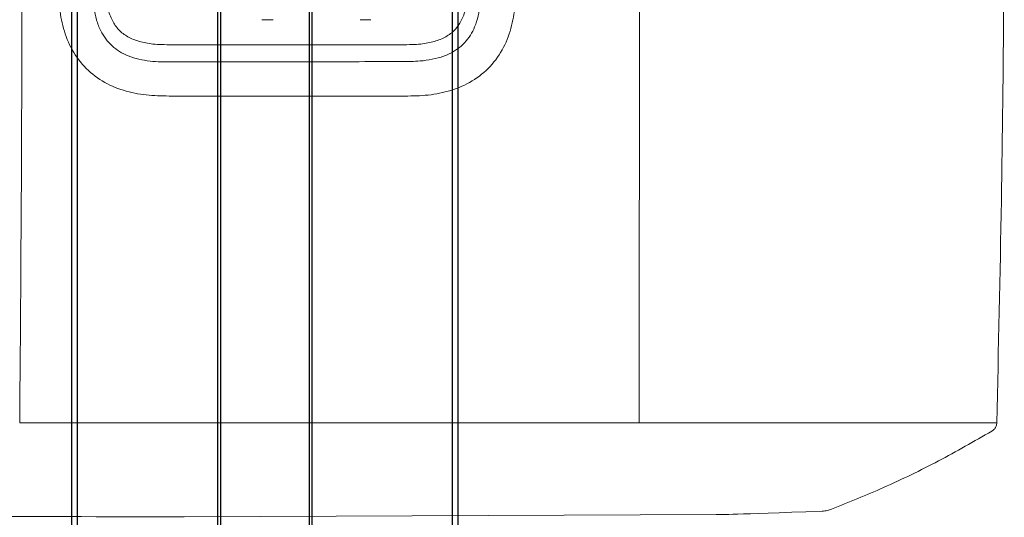
# Model space of a CAD drawing. Units: inches. Extents: x 310 to 41132, y -28265 to 7842.
# Drawn here: x 1026 to 1204, y -21734 to -21644 of the extents above; entities that cross this region are included whole.
import ezdxf

# ---------------------------------------------------------------- set-up
doc = ezdxf.new("R2010")
doc.units = ezdxf.units.IN
doc.header["$MEASUREMENT"] = 0
doc.layers.add('Rail profile P87', color=211, linetype='Continuous')
doc.layers.add('Roomer_S', color=11, linetype='Continuous')

msp = doc.modelspace()

# ---------------------------------------------------------------- linework, layer by layer
at = {"layer": 'Rail profile P87'}
for p, q in [((1035.892439201536, -23316.37439017889), (1035.892439201543, -21016.39278993806)), ((1036.892283184174, -23316.37439017889), (1036.892283184181, -21016.39278993806)), ((1062.242080380263, -23316.37439017889), (1062.242080380271, -21016.39278993806)), ((1062.742076380204, -23316.37439017889), (1062.742076380211, -21016.39278993806)), ((1078.741948377752, -23316.37439017889), (1078.741948377759, -21016.39278993806)), ((1079.241944377656, -23316.37439017889), (1079.241944377663, -21016.39278993806)), ((1104.591741573746, -23316.37439017889), (1104.591741573753, -21016.39278993806)), ((1105.591585556384, -23316.37439017889), (1105.591585556391, -21016.39278993806))]:
    msp.add_line(p, q, dxfattribs=at)
at = {"layer": 'Roomer_S', "lineweight": 5}
for points in [[(1070.181297266292, -21644.0303109175), (1072.180878109091, -21644.0303109175)], [(1087.878675746801, -21644.0303109175), (1089.849386040394, -21644.0303109175)], [(1053.919314997405, -21648.54757751651), (1095.418983006715, -21648.54757751651)], [(1056.170180707177, -21651.66452771702), (1055.470186307215, -21651.6645076436), (1054.715380676811, -21651.66444186369), (1053.960575049125, -21651.6643294213)], [(1056.170185388641, -21657.81846568461), (1053.96153998451, -21657.8184797149)], [(1095.478176016146, -21657.82426216956), (1056.170185388641, -21657.81846568461)], [(1027.401112241383, -21716.83514574327), (1056.170185388641, -21716.83563284187)], [(1201.898743835805, -21718.3426842018), (1201.785024523764, -21718.34144212955)], [(1056.170185388746, -21733.81550705254), (1152.16850597395, -21733.39840539622)]]:
    msp.add_lwpolyline(points, dxfattribs=at)
for points, knots in [([(1026.458775393356, -21716.80843533255), (1026.548677915733, -21705.41486370286), (1026.638580438103, -21694.02129207318), (1026.707360319535, -21682.62633030517), (1026.776134425327, -21671.23232540995), (1026.823789437436, -21659.83693060987), (1026.854395624079, -21648.44122056702), (1026.892542087953, -21634.23801235314), (1026.904204489991, -21620.03431443351), (1026.915866892061, -21605.83061651387)], [0, 0, 0, 0, 1, 1, 1, 2, 2, 2, 3, 3, 3, 3]), ([(1138.2959229466, -21605.83061651387), (1138.295593121806, -21616.20433347626), (1138.295263296979, -21626.57805043869), (1138.294118247501, -21636.95154147063), (1138.292969342303, -21647.35996279379), (1138.290999713088, -21657.76815666234), (1138.288400458569, -21668.17590294686), (1138.286365937423, -21676.32238469529), (1138.283945663636, -21684.46859222226), (1138.280866011086, -21692.61406323407), (1138.277813702687, -21700.68721079937), (1138.274113672767, -21708.75963487043), (1138.270413642811, -21716.83205894149)], [0, 0, 0, 0, 1, 1, 1, 2, 2, 2, 3, 3, 3, 4, 4, 4, 4]), ([(1202.784478353002, -21716.83334431404), (1203.094202464115, -21703.44665670321), (1203.403926575262, -21690.05996909238), (1203.626320969252, -21676.67168085945), (1203.822419945016, -21664.86639403186), (1203.95061966202, -21653.05986271319), (1204.027114352637, -21641.25313171013), (1204.103613195726, -21629.44575978207), (1204.128401398684, -21617.63818814797), (1204.153189601606, -21605.83061651387)], [0, 0, 0, 0, 1, 1, 1, 2, 2, 2, 3, 3, 3, 3]), ([(1053.961539984859, -21657.8184797149), (1052.570615342491, -21657.80976972354), (1051.179690700086, -21657.80105973218), (1049.795517058625, -21657.67686550503), (1048.411730940697, -21657.55270604822), (1047.034692044163, -21657.31312701017), (1045.694868842726, -21656.93473597589), (1044.348340157088, -21656.55445118796), (1043.039400609425, -21656.03396148735), (1041.817894394851, -21655.35064510951), (1040.595436183019, -21654.66679617988), (1039.460547641997, -21653.81986667179), (1038.470365953795, -21652.82844162995), (1037.48073362192, -21651.83756663429), (1036.635647619576, -21650.70235639366), (1035.953413997926, -21649.47991046287), (1035.270929997179, -21648.25701589566), (1034.751417932384, -21646.9468215957), (1034.372188477373, -21645.59917731624), (1033.994956318238, -21644.25863070383), (1033.75653300124, -21642.88102755035), (1033.633246248395, -21641.4967702397), (1033.509693319054, -21640.10952431293), (1033.501774650995, -21638.71559546532), (1033.493855982935, -21637.32166661768)], [0, 0, 0, 0, 1, 1, 1, 2, 2, 2, 3, 3, 3, 4, 4, 4, 5, 5, 5, 6, 6, 6, 7, 7, 7, 8, 8, 8, 8]), ([(1053.96057504979, -21651.66432942179), (1052.632084328194, -21651.65895393404), (1051.303593606626, -21651.65357844628), (1049.985967006836, -21651.50684377884), (1049.312820659481, -21651.43188027596), (1048.642509807218, -21651.32002255623), (1047.982822166323, -21651.16482874488), (1047.311657103484, -21651.00693483014), (1046.651488118518, -21650.80418376013), (1046.011509254724, -21650.54158484295), (1044.963108839711, -21650.11140061446), (1043.968891297958, -21649.52060673474), (1043.130118518577, -21648.76147417691), (1042.712916427896, -21648.3838848011), (1042.334171778875, -21647.96464799514), (1041.997882267624, -21647.5140579418), (1041.649098094855, -21647.04672644986), (1041.345982464281, -21646.54566860168), (1041.086039785638, -21646.02363635775), (1040.773483451274, -21645.39594226206), (1040.523345594855, -21644.73792385912), (1040.324943516429, -21644.06546863957), (1040.121182653402, -21643.37485059287), (1039.971990048685, -21642.66900532883), (1039.864929784824, -21641.95745522676), (1039.80723993279, -21641.57403360404), (1039.761783780599, -21641.1889555038), (1039.727062589849, -21640.80301505104), (1039.623526284373, -21639.65216602418), (1039.615444519917, -21638.49364901778), (1039.611566419608, -21637.33801359723)], [0, 0, 0, 0, 1, 1, 1, 2, 2, 2, 3, 3, 3, 4, 4, 4, 5, 5, 5, 6, 6, 6, 7, 7, 7, 8, 8, 8, 9, 9, 9, 10, 10, 10, 10]), ([(1041.902108400573, -21636.53037091727), (1041.902589769303, -21637.09345009768), (1041.903071137996, -21637.65652927813), (1041.918715584212, -21638.2193860812), (1041.932380771377, -21638.71103298682), (1041.957615020161, -21639.20251022391), (1042.001862685898, -21639.69244183215), (1042.039227412573, -21640.10616220187), (1042.090150371285, -21640.5187804028), (1042.157952993661, -21640.92852018358), (1042.22077836125, -21641.30818178728), (1042.298096147872, -21641.68537205788), (1042.392872452827, -21642.0588014349), (1042.580563283624, -21642.7983245683), (1042.836723109005, -21643.52309819102), (1043.188428376863, -21644.20211121795), (1043.502148646719, -21644.80778923749), (1043.891890583738, -21645.37705739073), (1044.362425997304, -21645.86956242898), (1044.828073818771, -21646.35695167014), (1045.372845382044, -21646.7691642367), (1045.958919591932, -21647.10403652223), (1046.610441131412, -21647.47630423735), (1047.313004968604, -21647.75299392114), (1048.032772843715, -21647.95975009898), (1048.420823889344, -21648.07121930148), (1048.813875547308, -21648.16236127877), (1049.210150272094, -21648.23675621051), (1049.638945998358, -21648.31725649678), (1050.071515512271, -21648.37814819371), (1050.505575832791, -21648.42328983394), (1051.030441032079, -21648.47787504909), (1051.55748603159, -21648.50943113571), (1052.084783825649, -21648.52659131163), (1052.696067725541, -21648.54648469893), (1053.307691361544, -21648.54703110768), (1053.919314997547, -21648.54757751644)], [0, 0, 0, 0, 1, 1, 1, 2, 2, 2, 3, 3, 3, 4, 4, 4, 5, 5, 5, 6, 6, 6, 7, 7, 7, 8, 8, 8, 9, 9, 9, 10, 10, 10, 11, 11, 11, 12, 12, 12, 12]), ([(1095.418983006824, -21648.54757751644), (1096.03060668636, -21648.54703088159), (1096.642230365931, -21648.54648424674), (1097.253514178723, -21648.52659131163), (1097.780811897603, -21648.50943152581), (1098.30785672471, -21648.47787633397), (1098.832722171577, -21648.42328983394), (1099.266615332333, -21648.37816453721), (1099.699019122872, -21648.31729983765), (1100.127651039849, -21648.23684755383), (1100.524092434713, -21648.16243728625), (1100.917307222317, -21648.0712710378), (1101.30552516066, -21647.95975009898), (1102.025144520543, -21647.75302954679), (1102.727594654138, -21647.47637006526), (1103.378942003044, -21647.10426919152), (1103.965129671353, -21646.76939265615), (1104.50992760692, -21646.35721517242), (1104.975872007064, -21645.86956242898), (1105.446477659814, -21645.37703126528), (1105.836644202878, -21644.80750719733), (1106.149648528484, -21644.20256871373), (1106.319422420976, -21643.87444941104), (1106.466495269349, -21643.5359112241), (1106.594786977326, -21643.19028176977), (1106.732212352294, -21642.82004539122), (1106.848087162991, -21642.44167208328), (1106.945425551548, -21642.0588014349), (1107.040245914384, -21641.68583518433), (1107.117476480005, -21641.3086012652), (1107.180262932674, -21640.9290281527), (1107.248081723752, -21640.51903222944), (1107.299048219091, -21640.1063071128), (1107.33643531847, -21639.69244183215), (1107.380691211274, -21639.20254082841), (1107.405919718334, -21638.71104223227), (1107.419582420156, -21638.2193860812), (1107.435224021036, -21637.65651869357), (1107.435706812397, -21637.09344480542), (1107.436189603799, -21636.53037091727)], [0, 0, 0, 0, 1, 1, 1, 2, 2, 2, 3, 3, 3, 4, 4, 4, 5, 5, 5, 6, 6, 6, 7, 7, 7, 8, 8, 8, 9, 9, 9, 10, 10, 10, 11, 11, 11, 12, 12, 12, 13, 13, 13, 13]), ([(1115.980919323094, -21637.33316883766), (1115.973077554048, -21638.72421728718), (1115.965235784966, -21640.11526573666), (1115.842308451207, -21641.49969444433), (1115.719490729422, -21642.88288868282), (1115.481792590737, -21644.25947497963), (1115.105502704831, -21645.59915303315), (1114.726440096569, -21646.94870261226), (1114.206735767235, -21648.26079802143), (1113.523599886805, -21649.48540679955), (1112.839811176636, -21650.71118585881), (1111.992278403755, -21651.84931099625), (1110.999526052812, -21652.84221762094), (1110.007925922237, -21653.83397184619), (1108.871443111038, -21654.68084445366), (1107.647409219357, -21655.36434493293), (1106.423152310472, -21656.04796994497), (1105.111312414901, -21656.56816329112), (1103.761950849075, -21656.94763094603), (1102.419267914291, -21657.3252204354), (1101.0394338152, -21657.56347382267), (1099.652992567939, -21657.68636477151), (1098.265796612879, -21657.80932261586), (1096.871986314476, -21657.81679239274), (1095.47817601611, -21657.82426216959)], [0, 0, 0, 0, 1, 1, 1, 2, 2, 2, 3, 3, 3, 4, 4, 4, 5, 5, 5, 6, 6, 6, 7, 7, 7, 8, 8, 8, 8]), ([(1109.725026235425, -21637.35164053056), (1109.721204935762, -21638.68534012766), (1109.708450858998, -21640.02402550488), (1109.555559290591, -21641.34904533275), (1109.477409897198, -21642.02631940895), (1109.362647236147, -21642.70002313142), (1109.202497084978, -21643.36338681806), (1109.039452898178, -21644.03873799325), (1108.829366026632, -21644.7033720514), (1108.560773554542, -21645.34402653123), (1108.344934586628, -21645.85885183755), (1108.091314963953, -21646.35819205937), (1107.795309484558, -21646.83173419169), (1107.490211077336, -21647.31982296162), (1107.1400827324, -21647.78050432604), (1106.746622597337, -21648.20070566971), (1106.363130111196, -21648.61026192108), (1105.93847350125, -21648.98136315865), (1105.483264376402, -21649.30930267643), (1105.011066504161, -21649.64948114397), (1104.505993076582, -21649.94321611863), (1103.980963737707, -21650.19415019765), (1103.339410626042, -21650.50077599414), (1102.668060712651, -21650.74349442094), (1101.98302595739, -21650.93385152676), (1101.279663972815, -21651.12930139364), (1100.561875110358, -21651.26955074088), (1099.839046216734, -21651.36787646522), (1099.465616163059, -21651.41867379894), (1099.090840928278, -21651.45828174472), (1098.715376815871, -21651.48824041656), (1097.648235104771, -21651.57338876298), (1096.575528595549, -21651.58058965049), (1095.504886920506, -21651.5852693892)], [0, 0, 0, 0, 1, 1, 1, 2, 2, 2, 3, 3, 3, 4, 4, 4, 5, 5, 5, 6, 6, 6, 7, 7, 7, 8, 8, 8, 9, 9, 9, 10, 10, 10, 11, 11, 11, 11]), ([(1095.504826921951, -21651.58526962722), (1092.918950620809, -21651.59573996134), (1090.333074319668, -21651.60621029545), (1087.747192198225, -21651.61524559679), (1082.484345939763, -21651.63363444815), (1077.221475572689, -21651.64607920453), (1071.958600073584, -21651.65330221047), (1066.695792096634, -21651.66052512369), (1061.432978987723, -21651.66252642043), (1056.170165878848, -21651.66452771716)], [0, 0, 0, 0, 1, 1, 1, 2, 2, 2, 3, 3, 3, 3]), ([(1026.458775393356, -21716.80843533255), (1026.500395329214, -21716.81135987813), (1026.54201526508, -21716.81428442372), (1026.600841469768, -21716.817061323), (1026.659667674448, -21716.81983822225), (1026.735700147958, -21716.82246747516), (1026.820151948694, -21716.82486125153), (1026.904603749466, -21716.8272550279), (1026.997474877502, -21716.82941332769), (1027.095704716874, -21716.83108816355), (1027.193934556239, -21716.83276299937), (1027.297523107016, -21716.83395437127), (1027.401111657757, -21716.83514574316)], [0, 0, 0, 0, 1, 1, 1, 2, 2, 2, 3, 3, 3, 4, 4, 4, 4]), ([(1056.170185388746, -21716.83563284191), (1063.112877492538, -21716.8353370944), (1070.055569596327, -21716.83504134693), (1076.998200366808, -21716.83473936751), (1083.749603567765, -21716.83444570578), (1090.500948767585, -21716.8341461507), (1097.252068119396, -21716.83384589265), (1103.987504142096, -21716.83354633211), (1110.722715364886, -21716.83324607183), (1117.457657598887, -21716.8329524173), (1124.395433236732, -21716.83264991895), (1131.332923439772, -21716.8323544302), (1138.270413642811, -21716.83205894149)], [0, 0, 0, 0, 1, 1, 1, 2, 2, 2, 3, 3, 3, 4, 4, 4, 4]), ([(1138.270413642847, -21716.83205886437), (1141.138581939358, -21716.83207506584), (1144.006750235865, -21716.83209126728), (1146.871624564137, -21716.83120011816), (1149.760982780506, -21716.83030135309), (1152.646990486046, -21716.82847966227), (1155.511825758709, -21716.82691782298), (1158.412400065077, -21716.82533649962), (1161.291270388199, -21716.8240215515), (1164.112883085803, -21716.8226774622), (1166.24378627479, -21716.82166239583), (1168.3420332395, -21716.8206307091), (1170.388954853799, -21716.81975954779), (1172.432252707207, -21716.81888992874), (1174.424406776667, -21716.81818026727), (1176.345844157808, -21716.81767236564), (1178.285912482617, -21716.81715953922), (1180.153886081702, -21716.81685240428), (1181.928512354116, -21716.81656349729), (1183.689711983858, -21716.81627677612), (1185.358971456266, -21716.81600800811), (1186.92143232474, -21716.81610732265), (1188.485609764997, -21716.81620674628), (1189.942753807423, -21716.81667506166), (1191.277569316655, -21716.81706175272), (1192.620916666594, -21716.81745091542), (1193.840366692686, -21716.81775740697), (1194.932843591469, -21716.81842518548), (1196.016113082474, -21716.81908733592), (1196.974540689076, -21716.82010470912), (1197.804464933379, -21716.82107402135), (1198.637547031587, -21716.82204702178), (1199.341145998911, -21716.8229715948), (1199.928552973564, -21716.82394886116), (1200.702392832278, -21716.82523629509), (1201.2745817779, -21716.82661517812), (1201.678478287689, -21716.8282287181), (1202.078462480364, -21716.82982662867), (1202.313398754228, -21716.83165467218), (1202.451580985031, -21716.83251628818), (1202.588768992409, -21716.83337170487), (1202.630590241879, -21716.83327455089), (1202.672411491309, -21716.83317739695)], [0, 0, 0, 0, 1, 1, 1, 2, 2, 2, 3, 3, 3, 4, 4, 4, 5, 5, 5, 6, 6, 6, 7, 7, 7, 8, 8, 8, 9, 9, 9, 10, 10, 10, 11, 11, 11, 12, 12, 12, 13, 13, 13, 14, 14, 14, 14]), ([(1201.898808748938, -21718.34264562741), (1202.029350456534, -21718.2650630829), (1202.150521901636, -21718.17068454922), (1202.257991692844, -21718.0626109364), (1202.401578505396, -21717.91821737786), (1202.520706847641, -21717.74937708553), (1202.608483301017, -21717.56527793825), (1202.696259740176, -21717.38117882086), (1202.752684300693, -21717.1818208535), (1202.774596790234, -21716.97996544562), (1202.779887886147, -21716.93122446079), (1202.783166746372, -21716.882337862), (1202.784476141278, -21716.8333840642)], [0, 0, 0, 0, 1, 1, 1, 2, 2, 2, 3, 3, 3, 4, 4, 4, 4]), ([(1172.986756463182, -21732.44279604524), (1176.126394934498, -21731.16526438012), (1179.26603340582, -21729.88773271503), (1182.363740367397, -21728.51241370467), (1185.714715796534, -21727.02464863588), (1189.016622777559, -21725.42245235994), (1192.259238037292, -21723.71138364098), (1195.512186784475, -21721.99486212984), (1198.705465309398, -21720.16877316587), (1201.898743834325, -21718.34268420191)], [0, 0, 0, 0, 1, 1, 1, 2, 2, 2, 3, 3, 3, 3]), ([(941.0707233784524, -21732.78051580931), (955.5871759064066, -21733.01277965862), (970.1036284343609, -21733.24504350793), (984.6208932174741, -21733.41556464402), (994.3507823292857, -21733.52985282226), (1004.081036311509, -21733.61640576259), (1013.811419034926, -21733.67533186048), (1027.930827102402, -21733.76083739969), (1042.050506245574, -21733.78817222614), (1056.170185388746, -21733.81550705254)], [0, 0, 0, 0, 1, 1, 1, 2, 2, 2, 3, 3, 3, 3]), ([(1171.269647609013, -21732.78051580465), (1171.436943724762, -21732.77750521581), (1171.604167089808, -21732.76606581471), (1171.770327807022, -21732.74627751875), (1171.936508408991, -21732.72648685472), (1172.101626108768, -21732.69834529743), (1172.265039213435, -21732.6619349092), (1172.510618343676, -21732.60721695073), (1172.75234774292, -21732.53382430819), (1172.98669334998, -21732.44282055445)], [0, 0, 0, 0, 1, 1, 1, 2, 2, 2, 3, 3, 3, 3])]:
    msp.add_open_spline(points, degree=3, knots=knots, dxfattribs=at)
msp.add_open_spline([(1152.168505973914, -21733.39840539615), (1153.502443912719, -21733.40757109736), (1154.836348424938, -21733.37573167678), (1171.269647609119, -21732.78051580462)], degree=3, dxfattribs=at)

doc.saveas('drawing.dxf')
